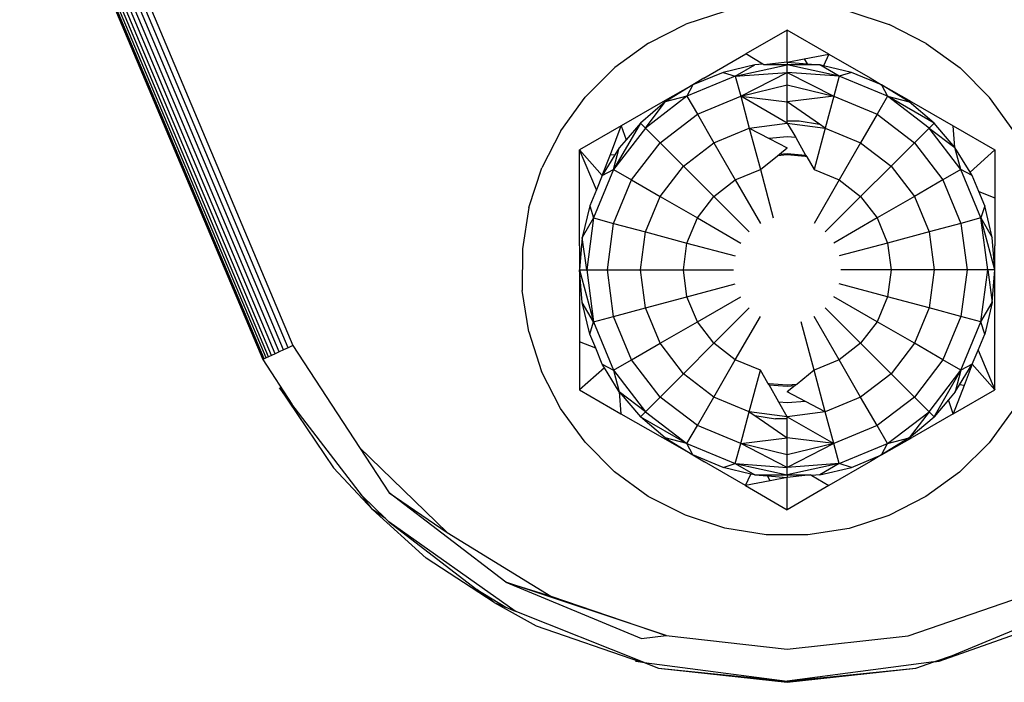
# Model space of a CAD drawing. Units: millimetres. Extents: x 2190 to 6980, y 1340 to 4795.
# Drawn here: x 5297 to 5327, y 4090 to 4110 of the extents above; entities that cross this region are included whole.
import ezdxf

# ---------------------------------------------------------------- set-up
doc = ezdxf.new("R2010")
doc.units = ezdxf.units.MM

msp = doc.modelspace()

# ---------------------------------------------------------------- linework, layer by layer
for p, q in [((5304.739, 4100.179), (5297.428, 4117.528)), ((5304.861, 4100.235), (5297.551, 4117.58)), ((5304.992, 4100.296), (5297.685, 4117.636)), ((5305.131, 4100.36), (5297.825, 4117.696)), ((5297.969, 4117.756), (5305.273, 4100.426)), ((5297.048, 4117.368), (5304.365, 4100.005)), ((5304.41, 4100.026), (5297.093, 4117.387)), ((5304.464, 4100.051), (5297.148, 4117.41)), ((5304.539, 4100.086), (5297.224, 4117.442)), ((5304.631, 4100.128), (5297.318, 4117.482)), ((5318.277, 4110.477), (5317.1, 4110.096)), ((5322.035, 4110.478), (5323.223, 4110.09)), ((5315.981, 4109.527), (5317.1, 4110.096)), ((5320.155, 4109.921), (5318.91, 4109.202)), ((5320.155, 4108.952), (5320.155, 4109.921)), ((5321.408, 4109.198), (5320.155, 4109.921)), ((5324.341, 4109.52), (5323.223, 4110.09)), ((5315.981, 4109.527), (5314.965, 4108.79)), ((5324.341, 4109.52), (5325.356, 4108.781)), ((5317.647, 4108.473), (5318.91, 4109.202)), ((5319.417, 4108.894), (5318.91, 4109.202)), ((5320.155, 4108.952), (5319.448, 4108.875)), ((5320.155, 4108.952), (5320.665, 4109.052)), ((5320.155, 4108.952), (5320.155, 4108.875)), ((5320.155, 4108.952), (5320.751, 4108.905)), ((5320.665, 4109.052), (5321.408, 4109.198)), ((5320.665, 4109.052), (5320.751, 4108.905)), ((5321.408, 4109.198), (5321.249, 4108.847)), ((5321.408, 4109.198), (5322.647, 4108.482)), ((5314.965, 4108.79), (5314.076, 4107.903)), ((5318.224, 4108.646), (5317.317, 4108.271)), ((5319.177, 4108.875), (5318.224, 4108.646)), ((5318.224, 4108.646), (5318.592, 4108.534)), ((5318.592, 4108.534), (5319.177, 4108.875)), ((5318.592, 4108.534), (5320.155, 4108.875)), ((5318.592, 4108.534), (5320.155, 4108.646)), ((5318.754, 4107.93), (5320.155, 4108.646)), ((5319.417, 4108.894), (5319.177, 4108.875)), ((5319.448, 4108.875), (5319.417, 4108.894)), ((5320.155, 4108.875), (5319.448, 4108.875)), ((5320.155, 4108.646), (5320.155, 4108.875)), ((5321.717, 4108.534), (5320.155, 4108.875)), ((5320.769, 4108.875), (5320.155, 4108.875)), ((5320.155, 4108.271), (5320.155, 4108.646)), ((5321.717, 4108.534), (5320.155, 4108.646)), ((5320.155, 4108.646), (5321.556, 4107.93)), ((5320.751, 4108.905), (5320.769, 4108.875)), ((5320.751, 4108.905), (5321.133, 4108.875)), ((5321.133, 4108.875), (5320.769, 4108.875)), ((5321.717, 4108.534), (5321.133, 4108.875)), ((5321.249, 4108.847), (5321.133, 4108.875)), ((5322.086, 4108.646), (5321.249, 4108.847)), ((5322.086, 4108.646), (5321.717, 4108.534)), ((5322.992, 4108.271), (5322.086, 4108.646)), ((5326.243, 4107.892), (5325.356, 4108.781)), ((5318.592, 4108.534), (5317.136, 4107.93)), ((5317.647, 4108.473), (5317.317, 4108.271)), ((5318.592, 4108.534), (5318.754, 4107.93)), ((5321.717, 4108.534), (5321.556, 4107.93)), ((5323.173, 4107.93), (5321.717, 4108.534)), ((5322.647, 4108.482), (5322.992, 4108.271)), ((5317.317, 4108.271), (5316.411, 4107.76)), ((5317.317, 4108.271), (5316.481, 4107.759)), ((5317.317, 4108.271), (5317.136, 4107.93)), ((5318.754, 4107.93), (5320.155, 4108.271)), ((5320.155, 4107.759), (5320.155, 4108.271)), ((5320.155, 4108.271), (5321.556, 4107.93)), ((5323.899, 4107.76), (5322.992, 4108.271)), ((5323.829, 4107.759), (5322.992, 4108.271)), ((5322.992, 4108.271), (5323.173, 4107.93)), ((5313.338, 4106.888), (5314.076, 4107.903)), ((5316.411, 4107.76), (5315.156, 4107.035)), ((5316.481, 4107.759), (5315.735, 4107.122)), ((5317.136, 4107.93), (5315.886, 4106.971)), ((5315.886, 4106.971), (5316.481, 4107.759)), ((5317.136, 4107.93), (5316.481, 4107.759)), ((5317.136, 4107.93), (5317.449, 4107.39)), ((5317.449, 4107.39), (5318.754, 4107.93)), ((5318.754, 4107.93), (5320.155, 4107.759)), ((5318.754, 4107.93), (5319.011, 4106.971)), ((5320.155, 4107.122), (5318.754, 4107.93)), ((5321.556, 4107.93), (5320.155, 4107.759)), ((5320.155, 4107.188), (5320.155, 4107.759)), ((5321.126, 4107.09), (5320.155, 4107.759)), ((5321.556, 4107.93), (5321.299, 4106.971)), ((5321.556, 4107.93), (5322.861, 4107.39)), ((5323.173, 4107.93), (5322.861, 4107.39)), ((5324.424, 4106.971), (5323.173, 4107.93)), ((5323.173, 4107.93), (5323.829, 4107.759)), ((5324.574, 4107.122), (5323.173, 4107.93)), ((5324.574, 4107.122), (5323.829, 4107.759)), ((5323.899, 4107.76), (5325.154, 4107.035)), ((5326.98, 4106.876), (5326.243, 4107.892)), ((5316.328, 4106.53), (5317.449, 4107.39)), ((5317.449, 4107.39), (5317.945, 4106.53)), ((5320.155, 4107.188), (5320.512, 4107.188)), ((5320.155, 4107.122), (5320.155, 4107.188)), ((5320.512, 4107.188), (5321.126, 4107.09)), ((5322.861, 4107.39), (5322.365, 4106.53)), ((5322.861, 4107.39), (5323.982, 4106.53)), ((5313.338, 4106.888), (5312.767, 4105.77)), ((5315.156, 4107.035), (5313.903, 4106.312)), ((5314.83, 4106.18), (5315.156, 4107.035)), ((5315.735, 4107.122), (5314.927, 4105.721)), ((5315.886, 4106.971), (5314.927, 4105.721)), ((5315.156, 4107.035), (5315.302, 4106.614)), ((5315.735, 4107.122), (5315.302, 4106.614)), ((5315.735, 4107.122), (5315.886, 4106.971)), ((5315.886, 4106.971), (5316.328, 4106.53)), ((5317.945, 4106.53), (5319.011, 4106.971)), ((5319.011, 4106.971), (5320.155, 4107.122)), ((5319.011, 4106.971), (5319.346, 4105.721)), ((5319.011, 4106.971), (5319.61, 4106.659)), ((5320.155, 4107.122), (5321.299, 4106.971)), ((5320.155, 4107.122), (5320.409, 4106.682)), ((5321.299, 4106.971), (5320.964, 4105.721)), ((5321.299, 4106.971), (5321.126, 4107.09)), ((5321.299, 4106.971), (5322.365, 4106.53)), ((5324.424, 4106.971), (5323.982, 4106.53)), ((5324.574, 4107.122), (5324.424, 4106.971)), ((5325.383, 4105.721), (5324.424, 4106.971)), ((5324.424, 4106.971), (5325.203, 4106.386)), ((5325.203, 4106.386), (5324.574, 4107.122)), ((5325.154, 4107.035), (5326.407, 4106.312)), ((5325.203, 4106.386), (5325.154, 4107.035)), ((5315.302, 4106.614), (5315.099, 4106.376)), ((5320.155, 4106.702), (5319.61, 4106.659)), ((5319.61, 4106.659), (5320.155, 4106.376)), ((5320.409, 4106.682), (5320.155, 4106.702)), ((5320.409, 4106.682), (5320.702, 4106.159)), ((5314.586, 4105.54), (5313.903, 4106.312)), ((5314.411, 4105.116), (5313.903, 4106.312)), ((5313.903, 4103.426), (5313.903, 4106.312)), ((5314.927, 4105.721), (5315.099, 4106.376)), ((5315.099, 4106.376), (5314.967, 4106.161)), ((5315.467, 4105.409), (5316.328, 4106.53)), ((5316.328, 4106.53), (5317.03, 4105.827)), ((5317.03, 4105.827), (5317.945, 4106.53)), ((5317.945, 4106.53), (5318.592, 4105.409)), ((5319.917, 4106.183), (5320.155, 4106.376)), ((5322.365, 4106.53), (5321.717, 4105.409)), ((5322.365, 4106.53), (5323.28, 4105.827)), ((5323.982, 4106.53), (5323.28, 4105.827)), ((5323.982, 4106.53), (5324.842, 4105.409)), ((5325.383, 4105.721), (5325.203, 4106.386)), ((5325.658, 4105.647), (5325.203, 4106.386)), ((5325.658, 4105.647), (5326.407, 4106.312)), ((5326.407, 4106.312), (5326.407, 4104.871)), ((5314.586, 4105.54), (5314.83, 4106.18)), ((5314.967, 4106.161), (5314.586, 4105.54)), ((5314.83, 4106.18), (5314.967, 4106.161)), ((5319.346, 4105.721), (5319.861, 4106.138)), ((5319.861, 4106.138), (5319.917, 4106.183)), ((5320.155, 4106.161), (5319.861, 4106.138)), ((5319.917, 4106.183), (5320.155, 4106.202)), ((5320.155, 4106.202), (5320.702, 4106.159)), ((5320.696, 4106.118), (5320.155, 4106.161)), ((5320.74, 4106.108), (5320.696, 4106.118)), ((5320.702, 4106.159), (5320.74, 4106.108)), ((5320.74, 4106.108), (5320.964, 4105.721)), ((5312.378, 4104.577), (5312.767, 4105.77)), ((5314.927, 4105.721), (5314.324, 4104.265)), ((5314.586, 4105.54), (5314.927, 4105.721)), ((5314.927, 4105.721), (5315.467, 4105.409)), ((5316.328, 4104.912), (5317.03, 4105.827)), ((5317.03, 4105.827), (5317.945, 4104.912)), ((5318.592, 4105.409), (5319.346, 4105.721)), ((5319.346, 4105.721), (5319.736, 4104.265)), ((5320.964, 4105.721), (5321.717, 4105.409)), ((5323.28, 4105.827), (5322.365, 4104.912)), ((5323.28, 4105.827), (5323.982, 4104.912)), ((5325.383, 4105.721), (5324.842, 4105.409)), ((5325.986, 4104.265), (5325.383, 4105.721)), ((5325.724, 4105.54), (5325.383, 4105.721)), ((5314.586, 4105.54), (5314.411, 4105.116)), ((5314.927, 4104.103), (5315.467, 4105.409)), ((5315.467, 4105.409), (5316.328, 4104.912)), ((5317.945, 4104.912), (5318.592, 4105.409)), ((5318.592, 4105.409), (5319.346, 4104.103)), ((5321.717, 4105.409), (5320.964, 4104.103)), ((5321.717, 4105.409), (5322.365, 4104.912)), ((5324.842, 4105.409), (5323.982, 4104.912)), ((5324.842, 4105.409), (5325.383, 4104.103)), ((5325.724, 4105.54), (5325.658, 4105.647)), ((5325.921, 4105.063), (5325.724, 4105.54)), ((5314.411, 4105.116), (5314.211, 4104.634)), ((5325.921, 4105.063), (5326.407, 4104.871)), ((5326.099, 4104.634), (5325.921, 4105.063)), ((5315.886, 4103.846), (5316.328, 4104.912)), ((5316.328, 4104.912), (5317.449, 4104.265)), ((5317.449, 4104.265), (5317.945, 4104.912)), ((5317.945, 4104.912), (5319.011, 4103.846)), ((5322.365, 4104.912), (5321.299, 4103.846)), ((5322.365, 4104.912), (5322.861, 4104.265)), ((5323.982, 4104.912), (5322.861, 4104.265)), ((5323.982, 4104.912), (5324.424, 4103.846)), ((5326.407, 4104.871), (5326.407, 4103.426)), ((5312.378, 4104.577), (5312.18, 4103.337)), ((5314.211, 4104.634), (5313.982, 4103.68)), ((5314.211, 4104.634), (5314.324, 4104.265)), ((5326.099, 4104.634), (5325.986, 4104.265)), ((5326.328, 4103.68), (5326.099, 4104.634)), ((5314.324, 4104.265), (5313.982, 4103.68)), ((5314.324, 4104.265), (5314.118, 4102.702)), ((5314.324, 4104.265), (5314.927, 4104.103)), ((5317.136, 4103.511), (5317.449, 4104.265)), ((5317.449, 4104.265), (5318.754, 4103.511)), ((5322.861, 4104.265), (5321.556, 4103.511)), ((5322.861, 4104.265), (5323.173, 4103.511)), ((5325.986, 4104.265), (5325.383, 4104.103)), ((5326.192, 4102.702), (5325.986, 4104.265)), ((5325.986, 4104.265), (5326.328, 4103.68)), ((5326.405, 4102.702), (5325.986, 4104.265)), ((5314.742, 4102.702), (5314.927, 4104.103)), ((5314.927, 4104.103), (5315.886, 4103.846)), ((5325.383, 4104.103), (5324.424, 4103.846)), ((5325.383, 4104.103), (5325.568, 4102.702)), ((5313.982, 4103.68), (5313.905, 4102.702)), ((5314.118, 4102.702), (5313.982, 4103.68)), ((5315.735, 4102.702), (5315.886, 4103.846)), ((5315.886, 4103.846), (5317.136, 4103.511)), ((5324.424, 4103.846), (5323.173, 4103.511)), ((5324.424, 4103.846), (5324.574, 4102.702)), ((5326.405, 4102.702), (5326.328, 4103.68)), ((5312.18, 4103.337), (5312.179, 4102.082)), ((5313.903, 4103.426), (5313.905, 4102.702)), ((5317.03, 4102.702), (5317.136, 4103.511)), ((5317.136, 4103.511), (5318.592, 4103.121)), ((5323.173, 4103.511), (5321.717, 4103.121)), ((5323.173, 4103.511), (5323.28, 4102.702)), ((5326.405, 4102.702), (5326.407, 4103.426)), ((5313.905, 4102.702), (5313.903, 4101.981)), ((5313.982, 4101.724), (5313.905, 4102.702)), ((5313.905, 4102.702), (5314.118, 4102.702)), ((5313.905, 4102.702), (5314.324, 4101.14)), ((5314.118, 4102.702), (5314.742, 4102.702)), ((5314.118, 4102.702), (5314.324, 4101.14)), ((5314.927, 4101.301), (5314.742, 4102.702)), ((5314.742, 4102.702), (5315.735, 4102.702)), ((5315.886, 4101.558), (5315.735, 4102.702)), ((5315.735, 4102.702), (5317.03, 4102.702)), ((5317.136, 4101.893), (5317.03, 4102.702)), ((5317.03, 4102.702), (5318.537, 4102.702)), ((5323.28, 4102.702), (5321.773, 4102.702)), ((5323.28, 4102.702), (5323.173, 4101.893)), ((5324.574, 4102.702), (5323.28, 4102.702)), ((5324.574, 4102.702), (5324.424, 4101.558)), ((5325.568, 4102.702), (5324.574, 4102.702)), ((5325.568, 4102.702), (5325.383, 4101.301)), ((5326.192, 4102.702), (5325.568, 4102.702)), ((5325.986, 4101.14), (5326.192, 4102.702)), ((5326.405, 4102.702), (5326.192, 4102.702)), ((5326.192, 4102.702), (5326.328, 4101.724)), ((5326.328, 4101.724), (5326.405, 4102.702)), ((5326.407, 4101.981), (5326.405, 4102.702)), ((5317.136, 4101.893), (5318.592, 4102.284)), ((5323.173, 4101.893), (5321.717, 4102.284)), ((5312.374, 4100.842), (5312.179, 4102.082)), ((5313.903, 4101.981), (5313.903, 4100.534)), ((5315.886, 4101.558), (5317.136, 4101.893)), ((5317.449, 4101.14), (5317.136, 4101.893)), ((5317.449, 4101.14), (5318.754, 4101.893)), ((5322.861, 4101.14), (5321.556, 4101.893)), ((5323.173, 4101.893), (5322.861, 4101.14)), ((5324.424, 4101.558), (5323.173, 4101.893)), ((5326.407, 4099.093), (5326.407, 4101.981)), ((5314.211, 4100.771), (5313.982, 4101.724)), ((5314.324, 4101.14), (5313.982, 4101.724)), ((5314.927, 4101.301), (5315.886, 4101.558)), ((5316.328, 4100.492), (5315.886, 4101.558)), ((5317.945, 4100.492), (5319.011, 4101.558)), ((5322.365, 4100.492), (5321.299, 4101.558)), ((5324.424, 4101.558), (5323.982, 4100.492)), ((5325.383, 4101.301), (5324.424, 4101.558)), ((5325.986, 4101.14), (5326.328, 4101.724)), ((5326.328, 4101.724), (5326.099, 4100.771)), ((5314.324, 4101.14), (5314.927, 4101.301)), ((5315.467, 4099.996), (5314.927, 4101.301)), ((5318.592, 4099.996), (5319.346, 4101.301)), ((5321.717, 4099.996), (5320.964, 4101.301)), ((5325.383, 4101.301), (5324.842, 4099.996)), ((5325.986, 4101.14), (5325.383, 4101.301)), ((5314.211, 4100.771), (5314.324, 4101.14)), ((5314.324, 4101.14), (5314.927, 4099.684)), ((5316.328, 4100.492), (5317.449, 4101.14)), ((5317.945, 4100.492), (5317.449, 4101.14)), ((5320.964, 4099.684), (5320.574, 4101.14)), ((5322.861, 4101.14), (5322.365, 4100.492)), ((5323.982, 4100.492), (5322.861, 4101.14)), ((5325.383, 4099.684), (5325.986, 4101.14)), ((5326.099, 4100.771), (5325.986, 4101.14)), ((5312.374, 4100.842), (5312.761, 4099.647)), ((5314.388, 4100.342), (5314.211, 4100.771)), ((5325.899, 4100.288), (5326.099, 4100.771)), ((5305.131, 4100.36), (5304.992, 4100.296)), ((5305.273, 4100.426), (5305.131, 4100.36)), ((5305.273, 4100.426), (5307.282, 4097.357)), ((5313.903, 4100.534), (5313.903, 4099.093)), ((5314.388, 4100.342), (5313.903, 4100.534)), ((5314.586, 4099.865), (5314.388, 4100.342)), ((5315.467, 4099.996), (5316.328, 4100.492)), ((5317.03, 4099.577), (5316.328, 4100.492)), ((5317.03, 4099.577), (5317.945, 4100.492)), ((5318.592, 4099.996), (5317.945, 4100.492)), ((5322.365, 4100.492), (5321.717, 4099.996)), ((5323.28, 4099.577), (5322.365, 4100.492)), ((5323.982, 4100.492), (5323.28, 4099.577)), ((5324.842, 4099.996), (5323.982, 4100.492)), ((5304.41, 4100.026), (5304.365, 4100.005)), ((5304.464, 4100.051), (5304.41, 4100.026)), ((5304.539, 4100.086), (5304.464, 4100.051)), ((5304.631, 4100.128), (5304.539, 4100.086)), ((5304.739, 4100.179), (5304.631, 4100.128)), ((5304.861, 4100.235), (5304.739, 4100.179)), ((5304.992, 4100.296), (5304.861, 4100.235)), ((5325.724, 4099.865), (5325.899, 4100.288)), ((5325.899, 4100.288), (5326.407, 4099.093)), ((5304.365, 4100.005), (5305.245, 4098.656)), ((5314.652, 4099.757), (5313.903, 4099.093)), ((5314.586, 4099.865), (5314.927, 4099.684)), ((5314.652, 4099.757), (5314.586, 4099.865)), ((5315.099, 4099.029), (5314.652, 4099.757)), ((5314.927, 4099.684), (5315.467, 4099.996)), ((5316.328, 4098.875), (5315.467, 4099.996)), ((5317.945, 4098.875), (5318.592, 4099.996)), ((5319.346, 4099.684), (5318.592, 4099.996)), ((5321.717, 4099.996), (5320.964, 4099.684)), ((5322.365, 4098.875), (5321.717, 4099.996)), ((5324.842, 4099.996), (5323.982, 4098.875)), ((5325.383, 4099.684), (5324.842, 4099.996)), ((5325.343, 4099.243), (5325.724, 4099.865)), ((5325.724, 4099.865), (5325.383, 4099.684)), ((5325.724, 4099.865), (5325.48, 4099.224)), ((5325.724, 4099.865), (5326.407, 4099.093)), ((5313.33, 4098.528), (5312.761, 4099.647)), ((5314.927, 4099.684), (5315.886, 4098.433)), ((5314.927, 4099.684), (5315.099, 4099.029)), ((5316.328, 4098.875), (5317.03, 4099.577)), ((5317.945, 4098.875), (5317.03, 4099.577)), ((5319.011, 4098.433), (5319.346, 4099.684)), ((5319.57, 4099.297), (5319.346, 4099.684)), ((5320.964, 4099.684), (5320.449, 4099.267)), ((5321.299, 4098.433), (5320.964, 4099.684)), ((5323.28, 4099.577), (5322.365, 4098.875)), ((5323.982, 4098.875), (5323.28, 4099.577)), ((5324.424, 4098.433), (5325.383, 4099.684)), ((5324.574, 4098.283), (5325.383, 4099.684)), ((5325.383, 4099.684), (5325.211, 4099.029)), ((5304.867, 4099.149), (5306.492, 4096.743)), ((5305.245, 4098.656), (5304.867, 4099.149)), ((5319.57, 4099.297), (5319.614, 4099.286)), ((5319.607, 4099.245), (5319.57, 4099.297)), ((5319.607, 4099.245), (5320.155, 4099.202)), ((5319.901, 4098.722), (5319.607, 4099.245)), ((5319.614, 4099.286), (5320.155, 4099.243)), ((5320.155, 4099.243), (5320.449, 4099.267)), ((5320.155, 4099.202), (5320.392, 4099.221)), ((5320.392, 4099.221), (5320.155, 4099.029)), ((5320.449, 4099.267), (5320.392, 4099.221)), ((5325.48, 4099.224), (5325.154, 4098.369)), ((5325.211, 4099.029), (5325.343, 4099.243)), ((5325.48, 4099.224), (5325.343, 4099.243)), ((5313.903, 4099.093), (5315.148, 4098.374)), ((5315.099, 4099.029), (5315.735, 4098.283)), ((5315.886, 4098.433), (5315.099, 4099.029)), ((5315.099, 4099.029), (5315.148, 4098.374)), ((5315.886, 4098.433), (5316.328, 4098.875)), ((5317.449, 4098.015), (5316.328, 4098.875)), ((5317.449, 4098.015), (5317.945, 4098.875)), ((5319.011, 4098.433), (5317.945, 4098.875)), ((5320.7, 4098.745), (5320.155, 4099.029)), ((5322.365, 4098.875), (5321.299, 4098.433)), ((5322.861, 4098.015), (5322.365, 4098.875)), ((5323.982, 4098.875), (5322.861, 4098.015)), ((5324.424, 4098.433), (5323.982, 4098.875)), ((5325.211, 4099.029), (5325.008, 4098.79)), ((5325.154, 4098.369), (5326.407, 4099.093)), ((5307.367, 4095.891), (5305.245, 4098.656)), ((5320.155, 4098.702), (5319.901, 4098.722)), ((5320.155, 4098.283), (5319.901, 4098.722)), ((5320.7, 4098.745), (5320.155, 4098.702)), ((5321.299, 4098.433), (5320.7, 4098.745)), ((5325.008, 4098.79), (5324.574, 4098.283)), ((5325.154, 4098.369), (5325.008, 4098.79)), ((5314.067, 4097.512), (5313.33, 4098.528)), ((5315.148, 4098.374), (5316.395, 4097.654)), ((5315.735, 4098.283), (5315.886, 4098.433)), ((5316.481, 4097.646), (5315.735, 4098.283)), ((5315.735, 4098.283), (5317.136, 4097.474)), ((5315.886, 4098.433), (5317.136, 4097.474)), ((5318.754, 4097.474), (5319.011, 4098.433)), ((5320.155, 4098.283), (5319.011, 4098.433)), ((5319.011, 4098.433), (5319.184, 4098.314)), ((5319.184, 4098.314), (5320.155, 4097.646)), ((5319.184, 4098.314), (5319.798, 4098.216)), ((5321.299, 4098.433), (5320.155, 4098.283)), ((5320.155, 4098.283), (5321.556, 4097.474)), ((5320.155, 4098.216), (5320.155, 4098.283)), ((5321.556, 4097.474), (5321.299, 4098.433)), ((5323.173, 4097.474), (5324.424, 4098.433)), ((5324.424, 4098.433), (5323.829, 4097.646)), ((5323.829, 4097.646), (5324.574, 4098.283)), ((5325.154, 4098.369), (5323.914, 4097.654)), ((5324.574, 4098.283), (5324.424, 4098.433)), ((5326.972, 4098.516), (5326.233, 4097.501)), ((5317.136, 4097.474), (5317.449, 4098.015)), ((5318.754, 4097.474), (5317.449, 4098.015)), ((5320.155, 4098.216), (5319.798, 4098.216)), ((5320.155, 4097.646), (5320.155, 4098.216)), ((5322.861, 4098.015), (5321.556, 4097.474)), ((5323.173, 4097.474), (5322.861, 4098.015)), ((5316.395, 4097.654), (5317.317, 4097.133)), ((5322.992, 4097.133), (5323.914, 4097.654)), ((5307.282, 4097.357), (5309.912, 4094.802)), ((5307.282, 4097.357), (5308.172, 4095.993)), ((5314.954, 4096.624), (5314.067, 4097.512)), ((5316.481, 4097.646), (5317.317, 4097.133)), ((5317.136, 4097.474), (5316.481, 4097.646)), ((5317.317, 4097.133), (5317.136, 4097.474)), ((5317.136, 4097.474), (5318.592, 4096.871)), ((5318.592, 4096.871), (5318.754, 4097.474)), ((5318.754, 4097.474), (5320.155, 4097.646)), ((5320.155, 4096.758), (5318.754, 4097.474)), ((5320.155, 4097.133), (5318.754, 4097.474)), ((5320.155, 4097.133), (5320.155, 4097.646)), ((5321.556, 4097.474), (5320.155, 4097.646)), ((5321.556, 4097.474), (5320.155, 4096.758)), ((5321.556, 4097.474), (5320.155, 4097.133)), ((5321.717, 4096.871), (5321.556, 4097.474)), ((5321.717, 4096.871), (5323.173, 4097.474)), ((5323.829, 4097.646), (5322.992, 4097.133)), ((5322.992, 4097.133), (5323.173, 4097.474)), ((5323.173, 4097.474), (5323.829, 4097.646)), ((5326.233, 4097.501), (5325.345, 4096.614)), ((5318.224, 4096.758), (5317.317, 4097.133)), ((5317.317, 4097.133), (5317.663, 4096.922)), ((5320.155, 4096.758), (5320.155, 4097.133)), ((5322.086, 4096.758), (5322.992, 4097.133)), ((5322.992, 4097.133), (5322.663, 4096.931)), ((5318.902, 4096.207), (5317.663, 4096.922)), ((5318.224, 4096.758), (5318.592, 4096.871)), ((5318.592, 4096.871), (5320.155, 4096.758)), ((5318.592, 4096.871), (5320.155, 4096.529)), ((5318.592, 4096.871), (5319.177, 4096.529)), ((5321.717, 4096.871), (5320.155, 4096.529)), ((5321.717, 4096.871), (5320.155, 4096.758)), ((5321.717, 4096.871), (5321.133, 4096.529)), ((5322.663, 4096.931), (5321.408, 4096.207)), ((5322.086, 4096.758), (5321.717, 4096.871)), ((5306.492, 4096.743), (5307.672, 4095.493)), ((5315.969, 4095.885), (5314.954, 4096.624)), ((5319.06, 4096.557), (5318.224, 4096.758)), ((5318.902, 4096.207), (5319.06, 4096.557)), ((5319.177, 4096.529), (5319.06, 4096.557)), ((5319.177, 4096.529), (5319.558, 4096.499)), ((5319.177, 4096.529), (5319.541, 4096.529)), ((5319.541, 4096.529), (5320.155, 4096.529)), ((5319.558, 4096.499), (5319.541, 4096.529)), ((5319.558, 4096.499), (5320.155, 4096.452)), ((5319.645, 4096.352), (5319.558, 4096.499)), ((5320.155, 4096.529), (5320.155, 4096.758)), ((5320.155, 4096.529), (5320.155, 4096.452)), ((5320.861, 4096.529), (5320.155, 4096.452)), ((5320.155, 4096.529), (5320.861, 4096.529)), ((5320.861, 4096.529), (5320.893, 4096.51)), ((5321.133, 4096.529), (5320.893, 4096.51)), ((5320.893, 4096.51), (5321.408, 4096.207)), ((5321.133, 4096.529), (5322.086, 4096.758)), ((5325.345, 4096.614), (5324.329, 4095.877)), ((5319.645, 4096.352), (5318.902, 4096.207)), ((5318.902, 4096.207), (5320.155, 4095.483)), ((5320.155, 4096.452), (5319.645, 4096.352)), ((5320.155, 4095.483), (5320.155, 4096.452)), ((5321.408, 4096.207), (5320.155, 4095.483)), ((5307.367, 4095.891), (5308.056, 4095.219)), ((5307.672, 4095.493), (5307.367, 4095.891)), ((5311.682, 4093.3), (5308.172, 4095.993)), ((5308.172, 4095.993), (5309.912, 4094.802)), ((5317.087, 4095.314), (5315.969, 4095.885)), ((5324.329, 4095.877), (5323.21, 4095.308)), ((5307.672, 4095.493), (5309.282, 4094.024)), ((5308.056, 4095.219), (5307.672, 4095.493)), ((5318.28, 4094.925), (5317.087, 4095.314)), ((5323.21, 4095.308), (5322.015, 4094.922)), ((5308.056, 4095.219), (5308.158, 4095.12)), ((5311.968, 4092.433), (5308.158, 4095.12)), ((5308.158, 4095.12), (5310.814, 4093.082)), ((5309.912, 4094.802), (5313.037, 4092.882)), ((5319.52, 4094.727), (5318.28, 4094.925)), ((5320.775, 4094.726), (5319.52, 4094.727)), ((5322.015, 4094.922), (5320.775, 4094.726)), ((5311.328, 4092.687), (5309.282, 4094.024)), ((5311.682, 4093.3), (5315.769, 4091.607)), ((5311.682, 4093.3), (5313.037, 4092.882)), ((5316.506, 4091.692), (5311.682, 4093.3)), ((5310.814, 4093.082), (5311.687, 4092.545)), ((5311.328, 4092.687), (5310.814, 4093.082)), ((5311.328, 4092.687), (5312.6, 4091.983)), ((5311.328, 4092.687), (5311.687, 4092.545)), ((5313.037, 4092.882), (5316.506, 4091.692)), ((5323.797, 4091.69), (5327.266, 4092.879)), ((5311.687, 4092.545), (5311.968, 4092.433)), ((5315.852, 4090.889), (5311.968, 4092.433)), ((5328.306, 4092.408), (5325.192, 4091.118)), ((5312.6, 4091.983), (5315.742, 4090.903)), ((5324.724, 4090.924), (5327.71, 4091.983)), ((5315.769, 4091.607), (5316.506, 4091.692)), ((5316.506, 4091.692), (5320.155, 4091.288)), ((5320.155, 4091.288), (5323.797, 4091.69)), ((5315.586, 4090.924), (5315.742, 4090.903)), ((5315.742, 4090.903), (5315.852, 4090.889)), ((5315.852, 4090.889), (5320.155, 4090.322)), ((5315.852, 4090.889), (5316.283, 4090.717)), ((5324.568, 4090.903), (5320.155, 4090.322)), ((5324.026, 4090.717), (5324.568, 4090.903)), ((5324.568, 4090.903), (5325.192, 4091.118)), ((5324.568, 4090.903), (5324.724, 4090.924)), ((5325.192, 4091.118), (5324.724, 4090.924)), ((5316.283, 4090.717), (5320.155, 4090.288)), ((5316.283, 4090.717), (5320.155, 4090.322)), ((5320.155, 4090.288), (5324.026, 4090.717)), ((5320.155, 4090.322), (5324.026, 4090.717))]:
    msp.add_line(p, q)

doc.saveas('drawing.dxf')
